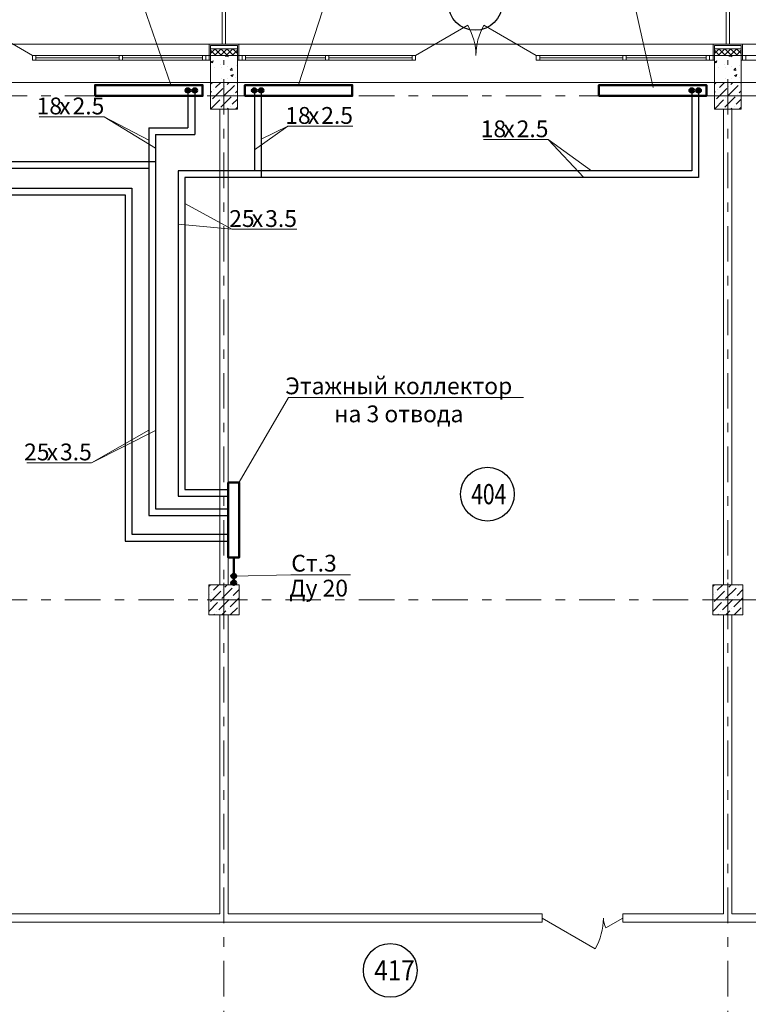
# Model space of a CAD drawing. Units: millimetres. Extents: x 497364 to 3078699, y -439547 to 139557.
# Drawn here: x 685001 to 695847, y -101553 to -86900 of the extents above; entities that cross this region are included whole.
import ezdxf
from ezdxf import colors
from ezdxf.entities.mleader import LeaderData, LeaderLine
from ezdxf.enums import TextEntityAlignment as Align
from ezdxf.math import Vec2, Vec3

# ---------------------------------------------------------------- set-up
doc = ezdxf.new("R2010")
doc.units = ezdxf.units.MM
doc.header["$MEASUREMENT"] = 0
doc.linetypes.add('Штрихштриховая', pattern=[10.936111, 5.291667, -2.116667, 1.411111, -2.116667])
for name, color, linetype, lineweight in [('1 Конструкции ОВ', 114, 'Continuous', 0), ('1Отопление', 1, 'Continuous', 30), ('OV', 242, 'Continuous', 30), ('Надписи ОВиК', 250, 'Continuous', 20)]:
    doc.layers.add(name, color=color, linetype=linetype, lineweight=lineweight)
doc.styles.add('1ОВиК', font='isocpeui.ttf')
doc.styles.add('Isocpeur Itallic Digits', font='isocp.shx', dxfattribs={"width": 0.9, "oblique": 15})

# ---------------------------------------------------------------- blocks, each defined once
blk = doc.blocks.new('*U163')
at = {"lineweight": 40}
for color, points in [(5, [(35, 0, 1), (-35, 0, 1)]), (1, [(135, 0, 1), (65, 0, 1)])]:
    blk.add_hatch(color=color, dxfattribs=at).paths.add_polyline_path(points)
at = {"color": 5, "lineweight": 40}
blk.add_circle((0, 0), 35, dxfattribs=at)
at = {"color": 1, "lineweight": 40}
blk.add_circle((100, 0), 35, dxfattribs=at)
at = {"ltscale": 100, "style": 'Isocpeur Itallic Digits', "oblique": 15, "width": 0.9, "flags": 1}
for tag, p in [('№', (0, -350)), ('ДУ', (0, -700))]:
    blk.add_attdef(tag, text='', height=200, dxfattribs=at).set_placement(p, align=Align.MIDDLE_CENTER)

msp = doc.modelspace()

# ---------------------------------------------------------------- hatches: boundary and pattern name
at = {"lineweight": 40}
for color, points in [(1, [(688151.8, -95180, 1), (688221.8, -95180, 1)]), (5, [(688221.8, -95280, -1), (688151.8, -95280, -1)]), (5, [(688221.8, -95280, -1), (688151.8, -95280, -1)])]:
    msp.add_hatch(color=color, dxfattribs=at).paths.add_polyline_path(points)
at = {"layer": '1 Конструкции ОВ', "ltscale": 0.5}
h = msp.add_hatch(dxfattribs=at)
h.set_pattern_fill('ANSI37', color=256, scale=500, style=0)
h.set_pattern_definition([(45, (562000.165, 188657.42), (-44.194174, 44.194174), []), (135, (562000.165, 188657.42), (-44.194174, -44.194174), [])])
h.paths.add_polyline_path([(688242, -87333.2), (687842, -87333.2), (687842, -87433.1), (688242, -87433.2)])
at = {"layer": '1 Конструкции ОВ'}
h = msp.add_hatch(dxfattribs=at)
h.set_pattern_fill('AR-CONC', color=256, scale=50)
h.set_pattern_definition([(50, (592000.33, 188657.42), (358.6301, -31.37607), [37.5, -412.5]), (355, (592000.33, 188657.4), (-69.37567, 376.09607), [30, -330]), (100.45144, (592030.22, 188654.8), (289.25442, 344.72), [31.8701, -350.57106]), (46.1842, (592000.33, 188757.4), (533.62067, -82.75964), [56.25, -618.75]), (96.63564, (592044.8, 188750.5), (467.331, 487.0593), [47.8052, -525.8569]), (351.18416, (592000.33, 188757.4), (467.331, 487.0593), [45, -495]), (21, (592050.33, 188732.42), (298.45353, -201.30945), [37.5, -412.5]), (326, (592050.33, 188732.4), (121.65767, 362.575), [30, -330]), (71.45144, (592075.2, 188715.64), (420.1112, 161.26558), [31.8701, -350.57106]), (37.5, (592000.33, 188657.42), (6.07993, 166.446927), [0, -326, 0, -335, 0, -331.25]), (7.5, (592000.33, 188657.42), (131.53477, 197.20586), [0, -191, 0, -318.5, 0, -126.25]), (327.5, (591888.83, 188657.42), (266.91122, -11.277436), [0, -125, 0, -390, 0, -517.5]), (317.5, (591838.83, 188657.42), (291.59308, 50.0525), [0, -162.5, 0, -259, 0, -367.5])])
h.paths.add_polyline_path([(688242.2, -87503.5), (688242.1, -87503.5), (688242.1, -87433.2), (687842.2, -87433.1), (687842.2, -87833.2), (688242.2, -87833.2)])
at = {"layer": '1 Конструкции ОВ', "ltscale": 0.5}
h = msp.add_hatch(dxfattribs=at)
h.set_pattern_fill('ANSI37', color=256, scale=500, style=0)
h.set_pattern_definition([(45, (569500.165, 188657.42), (-44.194174, 44.194174), []), (135, (569500.165, 188657.42), (-44.194174, -44.194174), [])])
h.paths.add_polyline_path([(695742, -87333.2), (695342, -87333.2), (695342, -87433.1), (695742, -87433.2)])
at = {"layer": '1 Конструкции ОВ'}
h = msp.add_hatch(dxfattribs=at)
h.set_pattern_fill('AR-CONC', color=256, scale=50)
h.set_pattern_definition([(50, (599500.34, 188657.4), (358.6301, -31.37607), [37.5, -412.5]), (355, (599500.34, 188657.4), (-69.37567, 376.09607), [30, -330]), (100.45144, (599530.22, 188654.8), (289.25442, 344.72), [31.8701, -350.57106]), (46.1842, (599500.34, 188757.4), (533.62067, -82.75964), [56.25, -618.75]), (96.63564, (599544.8, 188750.5), (467.331, 487.0593), [47.8052, -525.8569]), (351.18416, (599500.34, 188757.4), (467.331, 487.0593), [45, -495]), (21, (599550.34, 188732.4), (298.45353, -201.30945), [37.5, -412.5]), (326, (599550.34, 188732.4), (121.65767, 362.575), [30, -330]), (71.45144, (599575.2, 188715.63), (420.1112, 161.26558), [31.8701, -350.57106]), (37.5, (599500.34, 188657.41), (6.07993, 166.446927), [0, -326, 0, -335, 0, -331.25]), (7.5, (599500.34, 188657.41), (131.53477, 197.20586), [0, -191, 0, -318.5, 0, -126.25]), (327.5, (599388.84, 188657.41), (266.91122, -11.277436), [0, -125, 0, -390, 0, -517.5]), (317.5, (599338.84, 188657.4), (291.59308, 50.0525), [0, -162.5, 0, -259, 0, -367.5])])
h.paths.add_polyline_path([(695742.2, -87503.5), (695742.1, -87503.5), (695742.1, -87433.2), (695342.2, -87433.1), (695342.2, -87833.2), (695742.2, -87833.2)])
h = msp.add_hatch(dxfattribs=at)
h.set_pattern_fill('ANSI36', color=256, scale=700)
h.set_pattern_definition([(45, (688041.9, -88033.22), (46.404, 170.148), [218.75, -43.75, 0, -43.75])])
h.paths.add_polyline_path([(688242, -88033.2), (688242, -87833.2), (688122, -87833.2), (687842, -87833.2), (687842, -88233.2), (688242, -88233.2)])
h = msp.add_hatch(dxfattribs=at)
h.set_pattern_fill('ANSI36', color=256, scale=700)
h.set_pattern_definition([(45, (695541.9, -88033.22), (46.404, 170.148), [218.75, -43.75, 0, -43.75])])
h.paths.add_polyline_path([(695742, -88033.2), (695742, -87833.2), (695622, -87833.2), (695342, -87833.2), (695342, -88233.2), (695742, -88233.2)])
h = msp.add_hatch(dxfattribs=at)
h.set_pattern_fill('ANSI36', color=256, scale=700)
h.set_pattern_definition([(45, (592000.17, -64685.94), (46.40388, 170.14757), [218.75, -43.75, 0, -43.75])])
h.paths.add_polyline_path([(688267, -95533.2), (688267, -95308.2), (688122, -95308.2), (687817, -95308.2), (687816.9, -95758.2), (688267, -95758.2)])
h = msp.add_hatch(dxfattribs=at)
h.set_pattern_fill('ANSI36', color=256, scale=700)
h.set_pattern_definition([(45, (599500.17, -64685.94), (46.40388, 170.14757), [218.75, -43.75, 0, -43.75])])
h.paths.add_polyline_path([(695767, -95533.2), (695767, -95308.2), (695622, -95308.2), (695317, -95308.2), (695316.9, -95758.2), (695767, -95758.2)])

# ---------------------------------------------------------------- linework, layer by layer
at = {"color": 1, "lineweight": 40}
msp.add_circle((688186.8, -95180), 35, dxfattribs=at)
at = {"color": 5, "lineweight": 40}
msp.add_circle((688186.8, -95280), 35, dxfattribs=at)
msp.add_circle((688186.8, -95280), 35, dxfattribs=at)
at = {"layer": '1 Конструкции ОВ', "linetype": 'Continuous'}
for p, q in [((688017, -86133.5), (688017, -87263.1)), ((688067, -86133.5), (688067, -87263.1)), ((695517, -86133.6), (695517, -87263.1)), ((695567, -86133.6), (695567, -87263.1)), ((680762, -87263.1), (687822, -87263.1)), ((688067, -87263.1), (688017, -87263.1)), ((688262, -87263.1), (695322, -87263.1)), ((695567, -87263.1), (695517, -87263.1)), ((695762, -87263.1), (702822, -87263.1)), ((685191.9, -87433.1), (685191.9, -87503.1)), ((685191.9, -87433.1), (687842, -87433.1)), ((685241.9, -87433.1), (685241.9, -87503.1)), ((685241.9, -87468.1), (686481.5, -87468.1)), ((686481.5, -87433.1), (686481.5, -87503.1)), ((686531.6, -87433.1), (686531.6, -87503.1)), ((686531.6, -87468.1), (687722.1, -87468.1)), ((687722.1, -87433.1), (687722.1, -87503.1)), ((687772.1, -87433.1), (687772.1, -87503.1)), ((687822.1, -87433.1), (687822.1, -87503.1)), ((687842, -87433.2), (687842, -87503.1)), ((688242, -87433.1), (690892, -87433.1)), ((688242, -87433.2), (688242, -87503.1)), ((688262.1, -87433.2), (688262.1, -87503.1)), ((688312.1, -87433.1), (688312.1, -87503.1)), ((688362.1, -87433.1), (688362.1, -87503.1)), ((688362.1, -87468.1), (689552, -87468.1)), ((689552, -87433.1), (689552, -87503.1)), ((689602, -87433.1), (689602, -87503.1)), ((689602, -87468.1), (690841.9, -87468.1)), ((690841.9, -87433.1), (690841.9, -87503.1)), ((690891.9, -87433.1), (690891.9, -87503.1)), ((692691.9, -87433.1), (692691.9, -87503.1)), ((692691.9, -87433.1), (695342, -87433.1)), ((692741.9, -87433.1), (692741.9, -87503.1)), ((692741.9, -87468.1), (693981.5, -87468.1)), ((693981.5, -87433.1), (693981.5, -87503.1)), ((694031.6, -87433.1), (694031.6, -87503.1)), ((694031.6, -87468.1), (695222.1, -87468.1)), ((695222.1, -87433.1), (695222.1, -87503.1)), ((695272.1, -87433.1), (695272.1, -87503.1)), ((695322.1, -87433.1), (695322.1, -87503.1)), ((695342, -87433.2), (695342, -87503.1)), ((695742, -87433.2), (698392, -87433.2)), ((695742, -87433.3), (695742, -87503.2)), ((695762.1, -87433.3), (695762.1, -87503.2)), ((695812.1, -87433.2), (695812.1, -87503.2)), ((685191.9, -87503.1), (687842, -87503.1)), ((688242, -87503.1), (690891.9, -87503.1)), ((692691.9, -87503.1), (695342, -87503.1)), ((695742, -87503.2), (698391.9, -87503.2)), ((680742, -87833.2), (687842, -87833.2)), ((688242, -87833.2), (695342, -87833.2)), ((695742, -87833.2), (702842, -87833.2)), ((687979.5, -100208.1), (683304.5, -100208.1)), ((692779.5, -100208.1), (688104.5, -100208.1)), ((692779.5, -100208.1), (692779.5, -100333.1)), ((695479.5, -100208.1), (693979.5, -100208.1)), ((693979.5, -100208.1), (693979.5, -100333.1)), ((697104.5, -100208.1), (695604.5, -100208.1)), ((692779.5, -100333.1), (683304.5, -100333.1)), ((697104.5, -100333.1), (693979.5, -100333.1))]:
    msp.add_line(p, q, dxfattribs=at)
at = {"layer": '1 Конструкции ОВ', "linetype": 'Штрихштриховая', "ltscale": 100}
for p, q in [((688042, -124402.7), (688042, -87502.9)), ((695542, -124402.7), (695542, -87502.9)), ((651773.4, -88033.3), (719973.8, -88033.3)), ((651773.5, -95533.2), (719973.9, -95533.2))]:
    msp.add_line(p, q, dxfattribs=at)
at = {"layer": '1 Конструкции ОВ'}
for p, q in [((687792, -88033.2), (688292, -88033.2)), ((695292, -88033.2), (695792, -88033.2))]:
    msp.add_line(p, q, dxfattribs=at)
at = {"layer": '1 Конструкции ОВ', "ltscale": 100}
for p, q in [((688042, -95283.2), (688042, -95783.2)), ((695542, -95283.2), (695542, -95783.2)), ((687792, -95533.2), (688292, -95533.2)), ((695292, -95533.2), (695792, -95533.2))]:
    msp.add_line(p, q, dxfattribs=at)
at = {"layer": '1 Конструкции ОВ', "linetype": 'Continuous', "flags": 128}
for points in [[(685192, -87433.1), (684412.6, -86983.1)], [(690892, -87433.1), (691671.4, -86983.1)], [(692692, -87433.1), (691912.6, -86983.1)]]:
    msp.add_lwpolyline(points, dxfattribs=at)
at = {"layer": '1 Конструкции ОВ', "ltscale": 100, "flags": 128}
for points in [[(688262, -87433.5), (688262, -87263.1), (687822, -87263.1), (687822, -87433.5)], [(688242, -87433.2), (688242, -87283.1), (687842, -87283.1), (687842, -87433.1)], [(695762, -87433.2), (695762, -87263.1), (695322, -87263.3), (695322, -87433.2)], [(695742, -87433.2), (695742, -87283.1), (695342, -87283.1), (695342, -87433.1)]]:
    msp.add_lwpolyline(points, dxfattribs=at)
at = {"layer": '1 Конструкции ОВ', "ltscale": 100}
for points in [[(687842.2, -87263.1), (687862.2, -87263.1)], [(687842, -87833.1), (687842, -87433.1), (688242, -87433.2), (688242, -87833.2), (687842, -87833.2)], [(695342, -87833.1), (695342, -87433.1), (695742, -87433.2), (695742, -87833.2), (695342, -87833.2)], [(687842, -88233.2), (687842, -87833.2), (688242, -87833.2), (688242, -88233.2), (687842, -88233.2)], [(695342, -88233.2), (695342, -87833.2), (695742, -87833.2), (695742, -88233.2), (695342, -88233.2)], [(687979.5, -95308.2), (687979.5, -88233.2)], [(688104.5, -95308.2), (688104.5, -88233.2)], [(695479.5, -95308.2), (695479.5, -88233.2)], [(695604.5, -95308.2), (695604.5, -88233.2)], [(687979.5, -100208.1), (687979.5, -95758.2)], [(688104.5, -100208.1), (688104.5, -95758.2)], [(695479.5, -100208.2), (695479.5, -95758.2)], [(695604.5, -100208.2), (695604.5, -95758.2)], [(692779.5, -100270.6), (693567.5, -100725.6)], [(693979.5, -100270.6), (693728.3, -100415.6)]]:
    msp.add_lwpolyline(points, dxfattribs=at)
at = {"layer": '1 Конструкции ОВ', "ltscale": 0.5}
for points in [[(687842, -87333.2), (688242, -87333.2)], [(695342, -87584.4), (695342, -87333.2), (695742, -87333.2), (695742, -87584.4)]]:
    msp.add_lwpolyline(points, dxfattribs=at)
at = {"layer": '1 Конструкции ОВ'}
for points in [[(688042, -87783.2), (688042, -88283.2)], [(695542, -87783.2), (695542, -88283.2)]]:
    msp.add_lwpolyline(points, dxfattribs=at)
at = {"layer": '1 Конструкции ОВ', "ltscale": 100}
for points in [[(687817, -95758.2), (687817, -95308.2), (688267, -95308.2), (688267, -95758.2)], [(695317, -95758.2), (695317, -95308.2), (695767, -95308.2), (695767, -95758.2)]]:
    msp.add_lwpolyline(points, close=True, dxfattribs=at)
at = {"layer": '1 Конструкции ОВ', "linetype": 'Continuous', "lineweight": 25, "ltscale": 100}
for centre in [(691782.9, -86658.6), (691963.9, -93960.9), (690518.1, -101048.5)]:
    msp.add_circle(centre, 400, dxfattribs=at)
at = {"layer": '1 Конструкции ОВ', "linetype": 'Continuous'}
for centre, start, end in [((690892, -87433.1), 0.00013, 30.00013), ((692692, -87433.1), 149.99987, 179.99987)]:
    msp.add_arc(centre, 900, start, end, dxfattribs=at)
at = {"layer": '1 Конструкции ОВ', "ltscale": 100}
for centre, radius, start, end in [((692779.5, -100270.6), 910, 329.99983, 359.99983), ((693979.5, -100270.6), 290, 179.99982, 210)]:
    msp.add_arc(centre, radius, start, end, dxfattribs=at)
at = {"layer": '1Отопление', "color": 7, "linetype": 'ByBlock', "lineweight": 20}
for p, q in [((685293.8, -88344.6), (686258.5, -88344.6)), ((687021.6, -88810.6), (686258.5, -88344.6)), ((686921.6, -88694.7), (686258.5, -88344.6)), ((688494.3, -88838.9), (688995.2, -88485.4)), ((688594.3, -88676.6), (688995.2, -88485.4)), ((688995.2, -88485.4), (689959.8, -88485.4)), ((691904.7, -88684.8), (692869.3, -88684.8)), ((693400.8, -89250.8), (692869.3, -88684.8)), ((693514.2, -89150.8), (692869.3, -88684.8)), ((687459.6, -89634.4), (688160.8, -90019.8)), ((687359.6, -89941.2), (688160.8, -90019.8)), ((688160.8, -90019.8), (689125.5, -90019.8)), ((686921.6, -93007.8), (686072, -93493.5)), ((687021.6, -93011.9), (686072, -93493.5)), ((685107.4, -93493.5), (686072, -93493.5))]:
    msp.add_line(p, q, dxfattribs=at)
msp.add_lwpolyline([(689055.3, -95163.4), (689927.9, -95163.4)], dxfattribs=at)
at = {"layer": 'OV'}
for p, q in [((687506.7, -87953.4), (687506.7, -88509.2)), ((687606.7, -87953.4), (687606.7, -88609.2)), ((688494.3, -87953.4), (688494.3, -89150.8)), ((688594.3, -87953.4), (688594.3, -89250.8)), ((695006.7, -87953.4), (695006.7, -89150.8)), ((695106.7, -87953.4), (695106.7, -89250.8)), ((686921.6, -88509.2), (687506.7, -88509.2)), ((686921.6, -88509.2), (686921.6, -89112)), ((687021.6, -88609.2), (687606.7, -88609.2)), ((687021.6, -88609.2), (687021.6, -89012)), ((681094.3, -89012), (687021.6, -89012)), ((687021.6, -89012), (687021.6, -94179.4)), ((680994.3, -89112), (686921.6, -89112)), ((686921.6, -89112), (686921.6, -94279.4)), ((695006.7, -89150.8), (687359.6, -89150.8)), ((687359.6, -89150.8), (687359.6, -93990.7)), ((695106.7, -89250.8), (687459.6, -89250.8)), ((687459.6, -89250.8), (687459.6, -93890.7)), ((673494.3, -89505.4), (686569.5, -89505.4)), ((673594.3, -89405.4), (686669.5, -89405.4)), ((686569.5, -89505.4), (686569.5, -94659.1)), ((686669.5, -89405.4), (686669.5, -94559.1)), ((687459.6, -93890.7), (688106.8, -93890.7)), ((687359.6, -93990.7), (688106.8, -93990.7)), ((687021.6, -94179.4), (688106.8, -94179.4)), ((686921.6, -94279.4), (688106.8, -94279.4)), ((686669.5, -94559.1), (688106.8, -94559.1)), ((686569.5, -94659.1), (688106.8, -94659.1))]:
    msp.add_line(p, q, dxfattribs=at)
at = {"layer": 'OV', "lineweight": 50}
msp.add_line((688186.8, -94905.6), (688186.8, -95280), dxfattribs=at)
for points in [[(686123.1, -88033.7), (687723.1, -88033.7), (687723.1, -87873.7), (686123.1, -87873.7)], [(688352.9, -88033.7), (689952.9, -88033.7), (689952.9, -87873.7), (688352.9, -87873.7)], [(693623.1, -88033.7), (695223.1, -88033.7), (695223.1, -87873.7), (693623.1, -87873.7)], [(688106.8, -93786.9), (688106.8, -94905.6), (688266.8, -94905.6), (688266.8, -93786.9)]]:
    msp.add_lwpolyline(points, close=True, dxfattribs=at)

# ---------------------------------------------------------------- block references
at = {"layer": '1Отопление'}
for p in [(687506.7, -87953.4), (688494.3, -87953.4), (695006.7, -87953.4)]:
    msp.add_blockref('*U163', p, dxfattribs=at)

# ---------------------------------------------------------------- texts
at = {"layer": '1 Конструкции ОВ', "linetype": 'Continuous', "lineweight": 25, "ltscale": 100, "char_height": 300, "attachment_point": 1}
for s, insert, width in [('\\fISOCPEUR|b0|i0|c0|p34;\\W0.7668844380;\\T1.0000000000;\\o\\l404', (691722.3, -93810.9), 644.183), ('\\fISOCPEUR|b0|i0|c0|p34;\\W0.8819171037;\\T1.0000000000;\\o\\l417', (690280, -100898.5), 661.438)]:
    msp.add_mtext(s, dxfattribs=dict(at, insert=insert, width=width))
at = {"layer": '1Отопление', "color": 7, "lineweight": 50, "style": '1ОВиК'}
for s, p in [('18', (685253.2, -88309.2)), ('2.5', (685788.1, -88309.2)), ('х', (685589.6, -88309.2)), ('18', (688954.6, -88450.1)), ('2.5', (689489.4, -88450.1)), ('х', (689290.9, -88450.1)), ('18', (691864.1, -88649.4)), ('х', (692200.4, -88649.4)), ('2.5', (692398.9, -88649.4)), ('25', (688120.2, -89984.4)), ('х', (688456.6, -89984.4)), ('3.5', (688655.1, -89984.4)), ('25', (685066.8, -93458.1)), ('х', (685403.1, -93458.1)), ('3.5', (685601.6, -93458.1))]:
    msp.add_text(s, height=250, dxfattribs=at).set_placement(p)
at = {"layer": '1Отопление', "color": 7, "insert": (689451, -95234.8), "char_height": 250, "width": 954.859, "attachment_point": 2, "style": '1ОВиК'}
msp.add_mtext('{\\C0;Ду 20}', dxfattribs=at)
at = {"layer": 'Надписи ОВиК', "color": 7, "lineweight": 40, "insert": (534696.1, -19585.5), "char_height": 280, "attachment_point": 1}
msp.add_mtext_dynamic_manual_height_columns('\\pi9066.7;{\\fISOCPEUR|b0|i1|c204|p34;\\C0;Общие данные\\P\\pi71.174;\\fISOCPEUR|b0|i1|c0|p34;1.\\fISOCPEUR|b0|i1|c204|p34; Проект отопления и теплоснабжения разработан на основании задания на проектирование\\fISOCPEUR|b0|i1|c0|p34;, \\fISOCPEUR|b0|i1|c204|p34;утвержденного \\P\\pi749.01;Заказчиком\\fISOCPEUR|b0|i1|c0|p34;, \\fISOCPEUR|b0|i1|c204|p34;чертежей архитектурно\\fISOCPEUR|b0|i1|c0|p34;-\\fISOCPEUR|b0|i1|c204|p34;строительной части проекта и в соответствии с действующими \\P\\pi8306.9;нормами и правилами\\fISOCPEUR|b0|i1|c0|p34;:\\P\\pi0;- \\fISOCPEUR|b0|i1|c204|p34;СП \\fISOCPEUR|b0|i1|c0|p34;60.13330.2012 «\\fISOCPEUR|b0|i1|c204|p34;Отопление\\fISOCPEUR|b0|i1|c0|p34;, \\fISOCPEUR|b0|i1|c204|p34;вентиляция и кондиционирование\\fISOCPEUR|b0|i1|c0|p34;»\\P- \\fISOCPEUR|b0|i1|c204|p34;СП \\fISOCPEUR|b0|i1|c0|p34;7.13130.2013 «\\fISOCPEUR|b0|i1|c204|p34;Отопление\\fISOCPEUR|b0|i1|c0|p34;, \\fISOCPEUR|b0|i1|c204|p34;вентиляция и кондиционирование\\fISOCPEUR|b0|i1|c0|p34;. \\fISOCPEUR|b0|i1|c204|p34;Противопожарные требования\\fISOCPEUR|b0|i1|c0|p34;»\\P- \\fISOCPEUR|b0|i1|c204|p34;СНиП \\fISOCPEUR|b0|i1|c0|p34;21-01-79* «\\fISOCPEUR|b0|i1|c204|p34;Противопожарные требования\\fISOCPEUR|b0|i1|c0|p34;»;\\P- \\fISOCPEUR|b0|i1|c204|p34;СП \\fISOCPEUR|b0|i1|c0|p34;118.13330.2012 «\\fISOCPEUR|b0|i1|c204|p34;Общественные здания и сооружения\\fISOCPEUR|b0|i1|c0|p34;»\\P- \\fISOCPEUR|b0|i1|c204|p34;СП \\fISOCPEUR|b0|i1|c0|p34;131.13330.2012 «\\fISOCPEUR|b0|i1|c204|p34;Строительная климатология\\fISOCPEUR|b0|i1|c0|p34;»;\\P- \\fISOCPEUR|b0|i1|c204|p34;СП \\fISOCPEUR|b0|i1|c0|p34;44.13330.2011\\~«\\fISOCPEUR|b0|i1|c204|p34;Административные здания\\fISOCPEUR|b0|i1|c0|p34;»;\\P- \\fISOCPEUR|b0|i1|c204|p34;СП \\fISOCPEUR|b0|i1|c0|p34;50.13330.2012 «\\fISOCPEUR|b0|i1|c204|p34;Тепловая защита зданий\\fISOCPEUR|b0|i1|c0|p34;»;\\P\\fISOCPEUR|b0|i1|c204|p34;\\P\\L2.\\l Расчетные параметры наружного воздуха приняты в холодный период года:\\P- расчетная температура наружного воздуха -25°С (средняя наиболее холодной пятидневки);\\P- скорость ветра -4 м/с;\\P- продолжительность отопительного сезона - 214 дней.\\P\\P\\pi7964.3,l1120,t9924.3;\\fISOCPEUR|b1|i1|c204|p34;\\H1.3751x;3.^I\\fISOCPEUR|b0|i1|c204|p34;\\H0.72721x;\\LОтопление\\fISOCPEUR|b1|i1|c204|p34;.\\P\\pi-165.67,l165.67,tz;\\fISOCPEUR|b0|i1|c204|p34;\\lДля помещении с 1-го по 4-й этажей проектом предусмотрена двухтрубная лучевая система отопления с установкой поэтажных коллекторов, параметры теплоносителя системы отопления 90-70 °С. Разводка подающих и обратных магистралей (Т14/Т24) осуществляется под потолком цокольного этажа.Секционные стояки расположены в отдельных шахтах, на подающих участках стояков отопления устанавливаются шаровые краны, на обратных участках - ручные балансировочные клапаны фирмы "Danfoss". Разводка отопления по этажам предусмотрена полиэтиленовыми трубами в конструкции пола (в цементно-бетонной стяжке). Трубопроводы отопления приняты из полиэтиленовых труб PE-Xc системы KAN-therm. Параметры работы в системах отопления Tраб = 90град., Pраб = 1,0 МПа. Соединение под натяжное кольцо PUSH.\\PДля помещений цокольного этажа предусмотрена двухтрубная, горизонтальная система отопления. Параметры теплоносителя системы отопления 90-70 С\\fISOCPEUR|b1|i1|c204|p34;.\\fISOCPEUR|b0|i1|c204|p34; \\PПрокладка подающих и обратных магистралей системы отопления цокольного этажа (Т12/Т22) осуществляется под потолком. Разводка отопления по этажу предусмотрена из чёрных водогазопроводных труб. Параметры работы в системах отопления Tраб = 90град., Pраб = 1,0 МПа. Параметры. Соединение под натяжное кольцо PUSH.\\PЛестничные клетки и коридоры оборудуются отдельными стояками по двухтрубной схеме. Разводка подающих и обратных магистралей (Т11/Т21) осуществляется под потолком цокольного этажа. \\PВ качестве нагревательных приборов приняты - металлические радиаторы «PRADO» со встроенным термостатическим клапаном, с боковым подключением и нижним подключением через Н-образный вентиль, и металлические отопительные приборы «P\\fISOCPEUR|b0|i1|c0|p34;URM\\fISOCPEUR|b0|i1|c204|p34;O» с нижним подключением через Н-образный вентиль.\\PВ лестничных клетках устанавливаются - металлические радиаторы «PRADO» без запорно-регулирующей арматуры.\\PПодводка отопления к воздушно-отопительным агрегатам \\fISOCPEUR|b0|i1|c0|p34;VOLCANO mini\\fISOCPEUR|b0|i1|c204|p34; предусмотрена стальными трубами под потолком первого этажа.\\C4;\\P\\H0.99999x;\\C0;Отопительные приборы установленные в помещениях спортивного комплекса закрываются защитными щитами или декоративными панелями.\\PВ помещении электрощитовой и вент камеры в качестве отопительных приборов приняты электрические конвекторы «NOBO». В помещениях водомерного узла и загрузочной в качестве отопительных приборов приняты регистры из гладких труб.\\P\\pi0,l0;Трубопроводы отопления приняты из чёрных водогазопроводных труб по ГОСТ 3262-75* Ду 15-50, для трубопроводов Ду более 50 мм - из стальных электросварных труб по ГОСТ 10704-91/Ст20 ГОСТ 10705-80*. \\PКомпенсация тепловых удлинений магистралей осуществляется за счет углов поворота трубопроводов. Стальные трубопроводы системы отопления теплоизолируются изоляцией фирмы "K-flex" (Москва). Толщина изоляции для труб ∅>50-40 мм, для ∅<50-30 мм.  Перед нанесением изоляция трубы тщательно очищаются от грязи и ржавчины, покрываются грунтом ГФ-021. Неизолированные трубопроводы, регистры из гладких труб окрашиваются масляной краской.\\P\\pi-165.67,l165.67;Автоматизация работы системы отопления осуществляется автоматическими балансировочными   клапанами \\fISOCPEUR|b0|i1|c0|p34;- \\fISOCPEUR|b0|i1|c204|p34;регуляторами давления фирмы Данфосс\\fISOCPEUR|b0|i1|c0|p34;, \\fISOCPEUR|b0|i1|c204|p34;установленными на обратном трубопроводе \\fISOCPEUR|b0|i1|c0|p34;(\\fISOCPEUR|b0|i1|c204|p34;клапан \\fISOCPEUR|b0|i1|c0|p34;ASV-PV) \\fISOCPEUR|b0|i1|c204|p34;и на падающем трубопроводе \\fISOCPEUR|b0|i1|c0|p34;(\\fISOCPEUR|b0|i1|c204|p34;клапан \\fISOCPEUR|b0|i1|c0|p34;ASV-I)\\fISOCPEUR|b0|i1|c204|p34;.\\PУдаление воздуха из систем отопления осуществляется через воздушные краны на отопительных приборах, автоматические воздухоотводчики в высших точках системы.\\PДля опорожнения систем отопления в нижних точках установлены сливные краны.\\PНеподвижные и подвижные опоры приняты по серии 4.903-10.\\PНеизолированные трубопроводы после монтажа окрашиваются 2 раза масляной краской в тон стен по грунтовке ГФ-021 ГОСТ 25129-82.\\PТрубопроводы в местах пересечения стен и перегородок прокладываются в гильзах из негорючих материалов. Заделку отверстий в местах прокладки трубопроводов следует предусматривать негорючими материалами, обеспечивая нормируемый предел огнестойкости ограждений.\\PГоризонтальные участки трубопроводов прокладывать с уклоном не менее 0,002.}', width=20670.59, gutter_width=12.5, heights=[68464.7], dxfattribs=at)

# ---------------------------------------------------------------- leaders
at = {"layer": '1Отопление'}
ml = msp.add_multileader_mtext('Standard', dxfattribs=at)
ml.set_content('{\\C4;PURMO FFCV\\P44-200-1600}', color=7, style='1ОВиК')
ml.set_leader_properties(color=7, lineweight=20)
ml.build(insert=Vec2(0, 0))
ml.multileader.update_dxf_attribs({"text_left_attachment_type": 6, "text_right_attachment_type": 6})
ctx = ml.context
ctx.base_point, ctx.char_height, ctx.plane_origin = Vec3(684317.3, -85202.8), 250, Vec3(697105.6, -90728.8)
ctx.left_attachment, ctx.right_attachment, ctx.text_align_type = 6, 6, 1
notes = []
notes.append((ctx, [(0, (1, 1, 0), (686330.2, -85202.8), (-1, 0), 8, [(0, [(687253.3, -87873.7)], 0, [])])]))
ctx.mtext.insert, ctx.mtext.alignment, ctx.mtext.flow_direction = Vec3(685319.8, -84902.8), 2, 5
ml = msp.add_multileader_mtext('Standard', dxfattribs=at)
ml.set_content('{\\C4;PURMO FFCV\\P44-200-1600}', color=7, style='1ОВиК')
ml.set_leader_properties(color=7, lineweight=20)
ml.build(insert=Vec2(0, 0))
ml.multileader.update_dxf_attribs({"text_left_attachment_type": 6, "text_right_attachment_type": 6})
ctx = ml.context
ctx.base_point, ctx.char_height, ctx.plane_origin = Vec3(688013, -85162.3), 250, Vec3(699326.5, -90688.3)
ctx.left_attachment, ctx.right_attachment, ctx.text_align_type = 6, 6, 1
notes.append((ctx, [(0, (1, 1, 0), (690026, -85162.3), (-1, 0), 8, [(0, [(689152.9, -87873.7)], 0, [])])]))
ctx.mtext.insert, ctx.mtext.alignment, ctx.mtext.flow_direction = Vec3(689015.5, -84862.3), 2, 5
ml = msp.add_multileader_mtext('Standard', dxfattribs=at)
ml.set_content('{\\C4;PURMO FFCV\\P44-200-1600}', color=7, style='1ОВиК')
ml.set_leader_properties(color=7, lineweight=20)
ml.build(insert=Vec2(0, 0))
ml.multileader.update_dxf_attribs({"text_left_attachment_type": 6, "text_right_attachment_type": 6})
ctx = ml.context
ctx.base_point, ctx.char_height, ctx.plane_origin = Vec3(691817.3, -85202.8), 250, Vec3(704605.6, -90728.8)
ctx.left_attachment, ctx.right_attachment, ctx.text_align_type = 6, 6, 1
notes.append((ctx, [(0, (1, 1, 0), (693830.2, -85202.8), (-1, 0), 8, [(0, [(694432.1, -87914.2)], 0, [])])]))
ctx.mtext.insert, ctx.mtext.alignment, ctx.mtext.flow_direction = Vec3(692819.8, -84902.8), 2, 5
ml = msp.add_multileader_mtext('Standard', dxfattribs=at)
ml.set_content('\\A1;Этажный коллектор \\Pна 3 отвода ', color=7, style='1ОВиК')
ml.set_leader_properties(color=7, lineweight=20)
ml.build(insert=Vec2(0, 0))
ml.multileader.update_dxf_attribs({"text_left_attachment_type": 6, "text_right_attachment_type": 6})
ctx = ml.context
ctx.base_point, ctx.char_height, ctx.plane_origin = Vec3(689008.7, -92524.5), 250, Vec3(698014, -92543.8)
ctx.left_attachment, ctx.right_attachment, ctx.text_align_type = 6, 6, 1
notes.append((ctx, [(1, (1, 1, 0), (689000.7, -92524.5), (1, 0), 8, [(0, [(688266.8, -93786.9)], 0, [])])]))
ctx.mtext.insert, ctx.mtext.alignment, ctx.mtext.flow_direction = Vec3(690644.1, -92224.5), 2, 5
ml = msp.add_multileader_mtext('Standard', dxfattribs=at)
ml.set_content('{\\C0;Ст.3}', color=7, style='1ОВиК')
ml.set_leader_properties(color=7, lineweight=20)
ml.build(insert=Vec2(0, 0))
ml.multileader.update_dxf_attribs({"text_left_attachment_type": 6, "text_right_attachment_type": 6})
ctx = ml.context
ctx.base_point, ctx.char_height, ctx.plane_origin = Vec3(689047.3, -95163.4), 250, Vec3(690489.1, -96085.2)
ctx.left_attachment, ctx.right_attachment, ctx.text_align_type = 6, 6, 1
notes.append((ctx, [(0, (1, 1, 0), (689039.3, -95163.4), (1, 0), 8, [(0, [(688186.8, -95280), (688186.8, -95180)], 0, [])])]))
ctx.mtext.insert, ctx.mtext.width, ctx.mtext.alignment, ctx.mtext.flow_direction = Vec3(689382.4, -94863.4), 374.345, 2, 5
for ctx, leaders in notes:
    for number, flags, end, landing, length, lines in leaders:
        leader = LeaderData()
        leader.index, (leader.has_last_leader_line, leader.has_dogleg_vector, leader.attachment_direction) = number, flags
        leader.last_leader_point, leader.dogleg_vector, leader.dogleg_length = Vec3(end), Vec3(landing), length
        for number, points, colour, breaks in lines:
            line = LeaderLine()
            line.index, line.vertices, line.color, line.breaks = number, Vec3.list(points), colors.encode_raw_color(colour), breaks
            leader.lines.append(line)
        ctx.leaders.append(leader)

doc.saveas('drawing.dxf')
